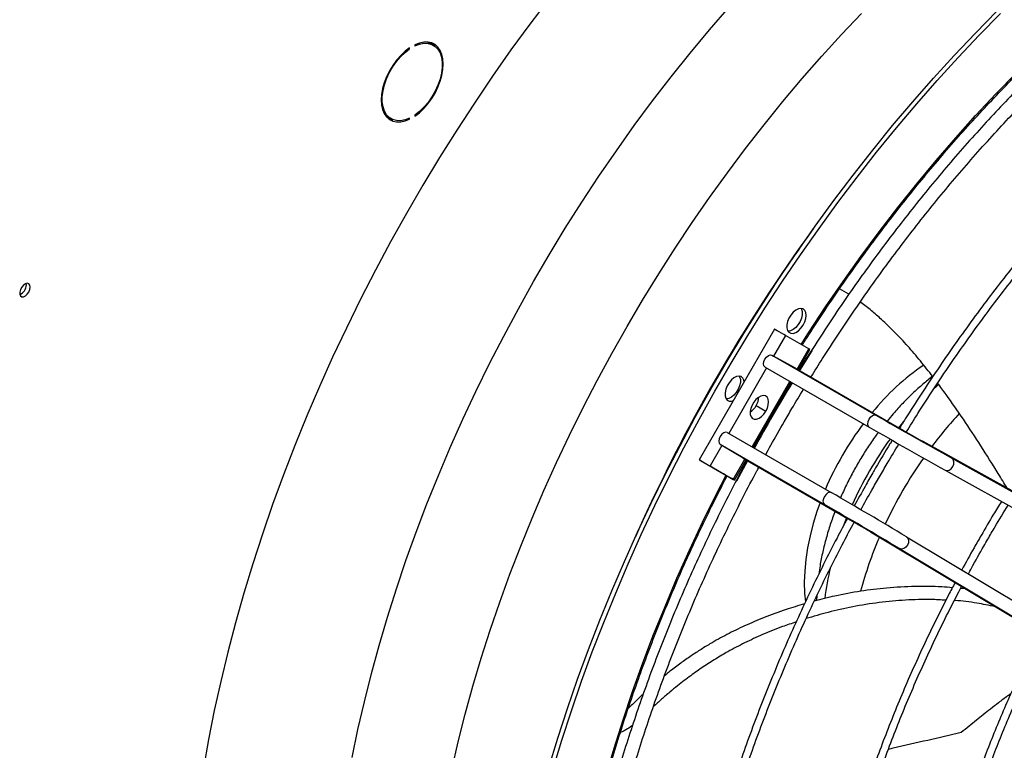
# Model space of a CAD drawing. Units: millimetres. Extents: x 5 to 415, y 3 to 291.
# Drawn here: x 180 to 189, y 29 to 36 of the extents above; entities that cross this region are included whole.
import ezdxf

# ---------------------------------------------------------------- set-up
doc = ezdxf.new("R2010")
doc.units = ezdxf.units.MM

msp = doc.modelspace()

# ---------------------------------------------------------------- linework, layer by layer
at = {"color": 7, "linetype": 'Continuous', "lineweight": 25}
for p, q in [((183.5072, 35.3869), (183.5072, 35.3767)), ((183.6773, 35.3834), (183.642, 35.4038)), ((183.452, 35.3541), (183.46, 35.3494)), ((183.46, 35.3494), (183.46, 35.3597)), ((183.5072, 34.7461), (183.5072, 34.7359)), ((183.2545, 34.7326), (183.2898, 34.7121)), ((183.4501, 34.7144), (183.46, 34.7087)), ((183.46, 34.7087), (183.46, 34.7189)), ((179.9652, 33.1974), (179.9637, 33.2102)), ((187.4651, 33.1116), (187.3807, 33.162)), ((186.788, 32.7923), (186.1005, 31.6016)), ((186.8863, 32.7356), (186.7778, 32.5475)), ((187.0988, 32.6129), (186.8863, 32.7356)), ((187.0026, 32.4232), (187.1088, 32.6071)), ((187.1266, 32.5969), (187.1285, 32.5957)), ((186.7619, 32.5563), (187.7115, 32.0081)), ((186.7619, 32.5563), (186.7778, 32.5475)), ((186.977, 32.438), (186.7778, 32.5475)), ((186.7002, 32.4476), (187.6498, 31.8994)), ((186.977, 32.438), (187.9265, 31.8898)), ((186.5925, 31.713), (186.9376, 32.3106)), ((186.6198, 32.0956), (186.7082, 32.0445)), ((186.3552, 31.85), (187.3048, 31.3018)), ((186.3074, 31.7328), (186.1988, 31.5448)), ((186.2919, 31.7422), (186.3074, 31.7328)), ((186.2919, 31.7422), (187.2415, 31.194)), ((186.5019, 31.6151), (186.3074, 31.7328)), ((188.1385, 31.7696), (190.5207, 30.4477)), ((186.5019, 31.6151), (187.4515, 31.0669)), ((188.4039, 31.6155), (190.7861, 30.2936)), ((186.1105, 31.5958), (186.323, 31.4731)), ((186.1988, 31.5448), (186.4113, 31.4221)), ((186.4213, 31.4163), (186.5275, 31.6003)), ((188.3422, 31.5068), (190.7244, 30.185)), ((187.6615, 30.9434), (189.9972, 29.541)), ((187.991, 30.8985), (190.3266, 29.496)), ((187.9277, 30.7906), (190.2634, 29.3882)), ((187.1716, 30.359), (187.1704, 30.3165)), ((188.5293, 30.4224), (188.4836, 30.4264))]:
    msp.add_line(p, q, dxfattribs=at)
at = {"color": 8, "linetype": 'Continuous', "lineweight": 25}
for p, q in [((186.9926, 32.4289), (187.0988, 32.6129)), ((186.7151, 32.439), (186.3701, 31.8414)), ((186.5826, 31.7187), (186.9276, 32.3163)), ((186.4113, 31.4221), (186.5176, 31.6061)), ((187.4433, 31.0716), (187.4127, 30.9937))]:
    msp.add_line(p, q, dxfattribs=at)
at = {"color": 7, "linetype": 'Continuous', "lineweight": 25, "flags": 128}
for points in [[(184.7321, 35.8093), (184.5563, 35.5768), (184.384, 35.3403), (184.2152, 35.1), (184.0503, 34.8561), (183.8892, 34.6089), (183.7322, 34.3585), (183.5794, 34.1052), (183.4308, 33.8493), (183.2868, 33.5909), (183.1473, 33.3302), (183.0126, 33.0676), (182.8826, 32.8032), (182.7576, 32.5373), (182.6377, 32.27), (182.5229, 32.0017), (182.4134, 31.7326), (182.3092, 31.4629), (182.2105, 31.1929), (182.1173, 30.9228), (182.0297, 30.6528), (181.9478, 30.3831), (181.8717, 30.1141), (181.8015, 29.846), (181.7371, 29.5789), (181.6787, 29.3132), (181.6263, 29.049), (181.58, 28.7866)], [(184.7303, 28.7938), (184.8118, 29.0624), (184.8991, 29.3314), (184.9919, 29.6005), (185.0902, 29.8695), (185.194, 30.1381), (185.3031, 30.4062), (185.4175, 30.6735), (185.537, 30.9397), (185.6615, 31.2046), (185.7909, 31.468), (185.9252, 31.7297), (186.0641, 31.9893), (186.2076, 32.2468), (186.3556, 32.5017), (186.5078, 32.7541), (186.6643, 33.0035), (186.8247, 33.2497), (186.9891, 33.4927), (187.1571, 33.7321), (187.3288, 33.9677), (187.504, 34.1993), (187.6824, 34.4268), (187.8639, 34.6499), (188.0484, 34.8684), (188.2358, 35.0821), (188.4257, 35.2909), (188.6182, 35.4945), (188.8129, 35.6928)], [(184.7656, 28.7734), (184.8472, 29.042), (184.9344, 29.3109), (185.0272, 29.5801), (185.1256, 29.8491), (185.2294, 30.1177), (185.3385, 30.3858), (185.4528, 30.6531), (185.5723, 30.9193), (185.6968, 31.1842), (185.8263, 31.4476), (185.9605, 31.7093), (186.0995, 31.9689), (186.243, 32.2264), (186.3909, 32.4813), (186.5432, 32.7336), (186.6996, 32.983), (186.8601, 33.2293), (187.0244, 33.4723), (187.1925, 33.7117), (187.3642, 33.9473), (187.5393, 34.1789), (187.7177, 34.4064), (187.8993, 34.6295), (188.0838, 34.848), (188.2711, 35.0617), (188.4611, 35.2705), (188.6535, 35.4741), (188.8483, 35.6724)], [(183.5072, 34.7359), (183.5487, 34.7675), (183.5887, 34.8053), (183.6265, 34.8484), (183.6611, 34.8959), (183.6917, 34.9468), (183.7178, 35), (183.7387, 35.0541), (183.754, 35.1082), (183.7633, 35.1609), (183.7664, 35.2111), (183.7633, 35.2577), (183.754, 35.2996), (183.7387, 35.336), (183.7178, 35.3661), (183.6917, 35.3891), (183.6611, 35.4045), (183.6265, 35.4121), (183.5887, 35.4117), (183.5487, 35.4032), (183.5072, 35.3869)], [(183.5072, 35.3767), (183.5494, 35.3929), (183.59, 35.4008), (183.628, 35.4001), (183.6625, 35.3908), (183.6926, 35.3731), (183.7176, 35.3475), (183.737, 35.3146), (183.7501, 35.2752), (183.7568, 35.2302), (183.7568, 35.1808), (183.7501, 35.1281), (183.737, 35.0735), (183.7176, 35.0183), (183.6926, 34.9638), (183.6625, 34.9113), (183.628, 34.8622), (183.59, 34.8176), (183.5494, 34.7786), (183.5072, 34.7461)], [(183.6242, 35.4123), (183.6271, 35.4112), (183.642, 35.4038)], [(183.6936, 35.3723), (183.6825, 35.3865), (183.6651, 35.403)], [(183.46, 35.3597), (183.4185, 35.3281), (183.3784, 35.2903), (183.3407, 35.2472), (183.3061, 35.1996), (183.2754, 35.1487), (183.2493, 35.0956), (183.2284, 35.0414), (183.2132, 34.9874), (183.2039, 34.9347), (183.2007, 34.8845), (183.2039, 34.8379), (183.2132, 34.7959), (183.2284, 34.7595), (183.2493, 34.7295), (183.2754, 34.7065), (183.3061, 34.691), (183.3407, 34.6834), (183.3784, 34.6839), (183.4185, 34.6924), (183.46, 34.7087)], [(183.46, 34.7189), (183.4178, 34.7026), (183.3772, 34.6947), (183.3392, 34.6955), (183.3047, 34.7048), (183.2746, 34.7225), (183.2495, 34.7481), (183.2302, 34.781), (183.217, 34.8204), (183.2104, 34.8654), (183.2104, 34.9148), (183.217, 34.9674), (183.2302, 35.022), (183.2495, 35.0773), (183.2746, 35.1318), (183.3047, 35.1842), (183.3392, 35.2334), (183.3772, 35.278), (183.4178, 35.317), (183.46, 35.3494)], [(183.2545, 34.7326), (183.2392, 34.7429), (183.2382, 34.7437)], [(180.0005, 33.177), (179.9973, 33.1954), (179.9879, 33.2075), (179.9736, 33.2117), (179.9564, 33.2074), (179.9386, 33.1953), (179.9226, 33.1768), (179.9106, 33.1546), (179.9041, 33.1317), (179.9041, 33.111), (179.9106, 33.0955), (179.9226, 33.0872), (179.9386, 33.0873), (179.9564, 33.0956), (179.9736, 33.1112), (179.9879, 33.1319), (179.9973, 33.1548), (180.0005, 33.177)], [(187.0752, 32.919), (187.0719, 32.9447), (187.0624, 32.9646), (187.0472, 32.9774), (187.0275, 32.9821), (187.0048, 32.9783), (186.9808, 32.9664), (186.9572, 32.9471), (186.9359, 32.922), (186.9183, 32.8928), (186.9058, 32.8619), (186.8993, 32.8314), (186.8993, 32.8036), (186.9058, 32.7805), (186.9183, 32.764), (186.9359, 32.7552), (186.9572, 32.7547), (186.9808, 32.7627), (187.0048, 32.7785), (187.0275, 32.8009), (187.0472, 32.8282), (187.0624, 32.8586), (187.0719, 32.8896), (187.0752, 32.919)], [(187.0291, 32.982), (187.0326, 32.9759), (187.039, 32.9529), (187.039, 32.9251), (187.0326, 32.8946), (187.02, 32.8636), (187.0025, 32.8345), (186.9811, 32.8093), (186.9575, 32.7901), (186.9335, 32.7781), (186.9108, 32.7743), (186.9092, 32.7744)], [(186.8863, 32.7356), (186.871, 32.7444), (186.8513, 32.7558), (186.8302, 32.768), (186.8109, 32.7791), (186.7964, 32.7875), (186.7888, 32.7919), (186.788, 32.7923)], [(187.1285, 32.5957), (187.037, 32.4504), (187.0155, 32.4157)], [(187.1088, 32.6071), (187.1074, 32.6079), (187.0988, 32.6129)], [(187.1266, 32.5969), (187.1268, 32.5967), (187.127, 32.5966), (187.1272, 32.5965), (187.1275, 32.5963), (187.1277, 32.5962), (187.128, 32.596), (187.1282, 32.5959), (187.1285, 32.5957)], [(186.7002, 32.4476), (186.6904, 32.4584), (186.6869, 32.4758), (186.69, 32.4972), (186.6995, 32.5193), (186.7137, 32.5388), (186.7305, 32.5526), (186.7475, 32.5588), (186.7619, 32.5563)], [(186.5108, 32.3122), (186.5081, 32.3268), (186.4985, 32.3467), (186.4833, 32.3595), (186.4636, 32.3642), (186.4409, 32.3604), (186.4169, 32.3484), (186.3934, 32.3292), (186.372, 32.3041), (186.3544, 32.2749), (186.3419, 32.244), (186.3354, 32.2134), (186.3354, 32.1856), (186.3419, 32.1626), (186.3544, 32.1461), (186.372, 32.1373), (186.3934, 32.1368), (186.4131, 32.143)], [(186.4652, 32.3641), (186.4687, 32.358), (186.4752, 32.3349), (186.4752, 32.3072), (186.4687, 32.2766), (186.4562, 32.2457), (186.4386, 32.2165), (186.4172, 32.1914), (186.3936, 32.1722), (186.3696, 32.1602), (186.3469, 32.1564), (186.3453, 32.1565)], [(186.7082, 32.0445), (186.722, 32.0736), (186.7304, 32.103), (186.7328, 32.1306), (186.7289, 32.1544), (186.7191, 32.1725), (186.704, 32.1838), (186.6849, 32.1872), (186.6631, 32.1826), (186.6403, 32.1703), (186.618, 32.1513), (186.5981, 32.1268), (186.5819, 32.0988), (186.5707, 32.0693), (186.5653, 32.0405), (186.5661, 32.0146), (186.573, 31.9934), (186.5856, 31.9786), (186.6028, 31.9712), (186.6234, 31.9717), (186.646, 31.9803), (186.6687, 31.9961), (186.69, 32.0181), (186.7082, 32.0445)], [(187.6498, 31.8994), (187.64, 31.9102), (187.6365, 31.9276), (187.6396, 31.949), (187.649, 31.9711), (187.6632, 31.9906), (187.6801, 32.0045), (187.6971, 32.0106), (187.7115, 32.0081)], [(186.3552, 31.85), (186.341, 31.8531), (186.3241, 31.8474), (186.3071, 31.834), (186.2927, 31.8148), (186.2829, 31.7927), (186.2794, 31.7712), (186.2825, 31.7535), (186.2919, 31.7422)], [(188.3422, 31.5068), (188.3595, 31.5023), (188.3788, 31.5067), (188.3973, 31.5194), (188.4121, 31.5385), (188.421, 31.561), (188.4225, 31.5836), (188.4165, 31.6027), (188.4039, 31.6155)], [(186.1105, 31.5958), (186.1019, 31.6008), (186.1013, 31.6011), (186.1089, 31.5967), (186.1234, 31.5884), (186.1427, 31.5772), (186.1638, 31.565), (186.1835, 31.5536), (186.1988, 31.5448)], [(186.5404, 31.5928), (186.5212, 31.5569), (186.441, 31.405)], [(186.4113, 31.4221), (186.4199, 31.4171), (186.4205, 31.4168), (186.4129, 31.4212), (186.3984, 31.4296), (186.3791, 31.4407), (186.358, 31.4529), (186.3383, 31.4643), (186.323, 31.4731)], [(186.441, 31.405), (186.4407, 31.4051), (186.4405, 31.4053), (186.4402, 31.4054), (186.44, 31.4055), (186.4397, 31.4057), (186.4395, 31.4058), (186.4393, 31.4059), (186.4391, 31.4061)], [(187.3048, 31.3018), (187.2905, 31.3049), (187.2737, 31.2993), (187.2567, 31.2858), (187.2423, 31.2666), (187.2325, 31.2446), (187.2289, 31.223), (187.2321, 31.2053), (187.2415, 31.194)], [(187.2023, 31.2107), (187.174, 31.1304), (187.1396, 31.0189), (187.1111, 30.9081), (187.0886, 30.7987), (187.0723, 30.6911), (187.0622, 30.5861), (187.0584, 30.4841), (187.0609, 30.3857), (187.0681, 30.3044)], [(187.991, 30.8985), (188.0035, 30.8858), (188.0094, 30.8668), (188.0076, 30.8444), (187.9985, 30.8221), (187.9834, 30.8032), (187.9647, 30.7905), (187.9451, 30.7861), (187.9277, 30.7906)]]:
    msp.add_lwpolyline(points, dxfattribs=at)
at = {"color": 8, "linetype": 'Continuous', "lineweight": 25, "flags": 128}
for points in [[(182.9365, 28.8857), (182.9889, 29.1392), (183.0472, 29.3942), (183.1115, 29.6505), (183.1817, 29.9077), (183.2576, 30.1656), (183.3393, 30.424), (183.4266, 30.6827), (183.5195, 30.9413), (183.6179, 31.1996), (183.7217, 31.4574), (183.8307, 31.7145), (183.9449, 31.9705), (184.0642, 32.2253), (184.1884, 32.4785), (184.3174, 32.73), (184.4512, 32.9794), (184.5895, 33.2267), (184.7323, 33.4714), (184.8794, 33.7134), (185.0306, 33.9525), (185.1858, 34.1884), (185.345, 34.4208), (185.5078, 34.6496), (185.6741, 34.8746), (185.8439, 35.0955), (186.0169, 35.312), (186.1929, 35.5241), (186.3719, 35.7315)], [(183.8441, 28.774), (183.9024, 29.0265), (183.9666, 29.2801), (184.0367, 29.5347), (184.1126, 29.79), (184.1942, 30.0458), (184.2814, 30.3017), (184.3741, 30.5576), (184.4724, 30.8132), (184.576, 31.0682), (184.6848, 31.3224), (184.7988, 31.5755), (184.9178, 31.8273), (185.0418, 32.0775), (185.1706, 32.3259), (185.304, 32.5723), (185.442, 32.8163), (185.5843, 33.0579), (185.731, 33.2966), (185.8817, 33.5323), (186.0364, 33.7648), (186.195, 33.9937), (186.3572, 34.219), (186.5229, 34.4404), (186.6919, 34.6576), (186.8641, 34.8704), (187.0394, 35.0787), (187.2174, 35.2822), (187.3981, 35.4807), (187.5812, 35.6741)], [(187.0295, 32.6529), (187.0976, 32.7595), (187.2529, 32.9954), (187.4121, 33.228), (187.5749, 33.4569), (187.7414, 33.6819), (187.9112, 33.9028), (188.0842, 34.1195), (188.2603, 34.3316), (188.4393, 34.5391), (188.621, 34.7416), (188.8053, 34.939), (188.9919, 35.1311), (189.1807, 35.3178), (189.3715, 35.4988), (189.5641, 35.6739)], [(188.283, 32.2894), (188.2657, 32.2736), (188.2364, 32.2463)], [(187.9625, 31.9497), (187.9202, 31.8965), (187.9185, 31.8944)], [(184.8044, 25.744), (184.8076, 25.9772), (184.8169, 26.2138), (184.8325, 26.4535), (184.8543, 26.6962), (184.8822, 26.9415), (184.9163, 27.1892), (184.9566, 27.4392), (185.0029, 27.6911), (185.0553, 27.9447), (185.1137, 28.1998), (185.178, 28.4561), (185.2481, 28.7134), (185.3241, 28.9714), (185.4058, 29.2299), (185.4932, 29.4886), (185.5861, 29.7473), (185.6845, 30.0058), (185.7883, 30.2637), (185.8973, 30.5208), (186.0116, 30.7769), (186.1309, 31.0317), (186.2552, 31.285), (186.3446, 31.4606)]]:
    msp.add_lwpolyline(points, dxfattribs=at)
at = {"color": 7, "linetype": 'Continuous', "lineweight": 25}
for centre, radius, start, end in [((183.3194, 34.8501), 0.1469, 248.98346, 265.3896), ((199.5765, 24.6558), 15.38, 144.80302, 155.20235), ((179.8659, 33.1994), 0.0993, 293.0293, 358.83116), ((189.4367, 30.5942), 2.2729, 124.5649, 140.71021), ((200.4593, 24.1053), 15.805, 148.74903, 151.25068), ((186.4711, 32.1852), 0.1737, 328.94276, 355.9928), ((186.4679, 32.1796), 0.1737, 304.01184, 331.05747), ((214.0899, 77.7269), 52.7829, 240.0164, 240.88044), ((191.2124, 29.4875), 3.7343, 137.20817, 143.21719), ((189.8928, 30.2053), 2.8724, 143.08839, 156.88544), ((214.0281, 77.6183), 52.7829, 240.0164, 240.88044), ((196.1028, 46.064), 16.3634, 240.02182, 240.87502), ((191.4726, 29.2932), 4.0591, 145.07053, 154.91326), ((161.2611, -13.7867), 52.0696, 59.11291, 59.98879), ((161.1979, -13.8945), 52.0696, 59.11291, 59.98879), ((179.3763, 17.0897), 16.1422, 59.11841, 59.98329), ((191.1262, 29.4402), 3.6828, 156.73799, 164.87231)]:
    msp.add_arc(centre, radius, start, end, dxfattribs=at)
at = {"color": 8, "linetype": 'Continuous', "lineweight": 25}
for centre, radius, start, end in [((199.5543, 24.6686), 15.3566, 143.93571, 156.06967), ((190.7051, 29.7363), 3.5246, 144.36327, 155.61662), ((189.8401, 30.0091), 2.6152, 166.4239, 172.84944)]:
    msp.add_arc(centre, radius, start, end, dxfattribs=at)
at = {"color": 7, "linetype": 'Continuous', "lineweight": 25}
for points, knots in [([(187.0399, 32.6469), (187.0599, 32.6786), (187.1272, 32.7856), (187.2458, 32.965), (187.3953, 33.1849), (187.5484, 33.4014), (187.7047, 33.6145), (187.864, 33.824), (188.0262, 34.0297), (188.1912, 34.2314), (188.3588, 34.429), (188.5289, 34.6223), (188.7014, 34.8111), (188.876, 34.9952), (189.0527, 35.1745), (189.2312, 35.3488), (189.4114, 35.518), (189.5932, 35.682), (189.7764, 35.8405), (189.9608, 35.9935), (190.1463, 36.1408), (190.3327, 36.2823), (190.5198, 36.4178), (190.7076, 36.5473), (190.8957, 36.6707), (191.084, 36.7877), (191.2725, 36.8985), (191.4608, 37.0027), (191.649, 37.1004), (191.8366, 37.1915), (192.0237, 37.2759), (192.2101, 37.3535), (192.3955, 37.4242), (192.5799, 37.4881), (192.7631, 37.545), (192.9448, 37.5949), (193.125, 37.6378), (193.3035, 37.6736), (193.4802, 37.7024), (193.6549, 37.724), (193.8274, 37.7384), (193.9976, 37.7458), (194.1653, 37.7455), (194.2902, 37.7415), (194.3583, 37.7353), (194.3724, 37.734)], [0, 0, 0, 0, 0.0101, 0.0341, 0.0581, 0.0821, 0.106099, 0.130097, 0.154095, 0.178092, 0.202088, 0.226084, 0.250078, 0.274072, 0.298064, 0.322056, 0.346046, 0.370034, 0.394022, 0.418008, 0.441992, 0.465976, 0.489957, 0.513938, 0.537917, 0.561895, 0.585872, 0.609848, 0.633824, 0.657799, 0.681774, 0.705749, 0.729725, 0.753703, 0.777682, 0.801664, 0.82565, 0.849641, 0.873637, 0.897641, 0.921652, 0.945673, 0.969705, 0.993749, 1, 1, 1, 1]), ([(195.7488, 37.3675), (195.745, 37.3695), (195.6949, 37.3956), (195.5952, 37.4394), (195.4494, 37.4981), (195.2997, 37.5491), (195.1467, 37.5931), (194.9903, 37.63), (194.8309, 37.6598), (194.6684, 37.6824), (194.503, 37.6978), (194.3349, 37.7059), (194.1642, 37.7068), (193.991, 37.7005), (193.8156, 37.687), (193.638, 37.6662), (193.4585, 37.6382), (193.2771, 37.603), (193.0941, 37.5606), (192.9096, 37.5111), (192.7237, 37.4546), (192.5367, 37.391), (192.3487, 37.3205), (192.1599, 37.243), (191.9703, 37.1587), (191.7803, 37.0677), (191.5899, 36.97), (191.3994, 36.8657), (191.2088, 36.7549), (191.0184, 36.6377), (190.8283, 36.5142), (190.6387, 36.3845), (190.4497, 36.2488), (190.2615, 36.1071), (190.0743, 35.9596), (189.8882, 35.8063), (189.7034, 35.6476), (189.52, 35.4833), (189.3383, 35.3138), (189.1582, 35.1392), (188.9801, 34.9596), (188.8041, 34.7751), (188.6303, 34.586), (188.4588, 34.3924), (188.2898, 34.1944), (188.1235, 33.9923), (187.96, 33.7862), (187.7994, 33.5762), (187.6418, 33.3626), (187.4876, 33.1456), (187.3365, 32.9254), (187.1892, 32.7018), (187.0807, 32.5327), (187.0225, 32.4373), (187.0109, 32.4184)], [0, 0, 0, 0, 0.001656, 0.021409, 0.041166, 0.060927, 0.080694, 0.10047, 0.120256, 0.140051, 0.159858, 0.179677, 0.199506, 0.219346, 0.239195, 0.259054, 0.278921, 0.298795, 0.318675, 0.338561, 0.358451, 0.378345, 0.398242, 0.41814, 0.438041, 0.457942, 0.477844, 0.497746, 0.517648, 0.53755, 0.557451, 0.577351, 0.597251, 0.617149, 0.637047, 0.656943, 0.676839, 0.696733, 0.716627, 0.736519, 0.756411, 0.776302, 0.796192, 0.816081, 0.835969, 0.855857, 0.875744, 0.895631, 0.915517, 0.935402, 0.955288, 0.975173, 0.995057, 1, 1, 1, 1]), ([(187.1192, 32.3558), (187.1541, 32.412), (187.2358, 32.5438), (187.3686, 32.7478), (187.5168, 32.9682), (187.6684, 33.1853), (187.8233, 33.3991), (187.9814, 33.6093), (188.1423, 33.8158), (188.3061, 34.0184), (188.4726, 34.2169), (188.6416, 34.4112), (188.813, 34.601), (188.9866, 34.7862), (189.1623, 34.9666), (189.3399, 35.1421), (189.5192, 35.3125), (189.7002, 35.4777), (189.8826, 35.6375), (190.0663, 35.7919), (190.2511, 35.9405), (190.4368, 36.0834), (190.6234, 36.2204), (190.8106, 36.3514), (190.9982, 36.4763), (191.1861, 36.5949), (191.3742, 36.7072), (191.5622, 36.8131), (191.75, 36.9124), (191.9374, 37.0051), (192.1243, 37.0912), (192.3105, 37.1705), (192.4958, 37.2429), (192.6801, 37.3085), (192.8632, 37.3672), (193.0449, 37.4188), (193.2252, 37.4635), (193.4038, 37.501), (193.5805, 37.5315), (193.7554, 37.5549), (193.9281, 37.5711), (194.0985, 37.5802), (194.2666, 37.5821), (194.4321, 37.5769), (194.595, 37.5645), (194.7551, 37.545), (194.9121, 37.5183), (195.0662, 37.4847), (195.2168, 37.4433), (195.3271, 37.4089), (195.386, 37.3862), (195.397, 37.3819)], [0, 0, 0, 0, 0.015512, 0.036353, 0.057194, 0.078034, 0.098874, 0.119714, 0.140553, 0.161391, 0.182229, 0.203066, 0.223902, 0.244737, 0.265572, 0.286405, 0.307237, 0.328069, 0.348899, 0.369727, 0.390555, 0.411382, 0.432207, 0.453031, 0.473854, 0.494675, 0.515496, 0.536316, 0.557136, 0.577955, 0.598774, 0.619593, 0.640412, 0.661233, 0.682055, 0.70288, 0.723707, 0.744538, 0.765374, 0.786216, 0.807065, 0.827922, 0.848788, 0.869664, 0.890552, 0.911451, 0.932364, 0.953289, 0.974227, 0.995177, 1, 1, 1, 1]), ([(196.6191, 36.8651), (196.586, 36.8808), (196.506, 36.9187), (196.3746, 36.9708), (196.2258, 37.0226), (196.0734, 37.067), (195.9178, 37.1045), (195.759, 37.1347), (195.5971, 37.1578), (195.4324, 37.1736), (195.2649, 37.1823), (195.0949, 37.1837), (194.9223, 37.178), (194.7475, 37.1649), (194.5705, 37.1447), (194.3916, 37.1173), (194.2107, 37.0827), (194.0283, 37.0409), (193.8443, 36.9921), (193.6589, 36.9362), (193.4723, 36.8732), (193.2847, 36.8034), (193.0963, 36.7266), (192.9071, 36.643), (192.7174, 36.5526), (192.5273, 36.4555), (192.337, 36.3519), (192.1467, 36.2418), (191.9564, 36.1252), (191.7665, 36.0024), (191.577, 35.8734), (191.3881, 35.7383), (191.1999, 35.5972), (191.0127, 35.4503), (190.8266, 35.2977), (190.6418, 35.1395), (190.4583, 34.9758), (190.2764, 34.8069), (190.0963, 34.6328), (189.918, 34.4537), (189.7418, 34.2697), (189.5677, 34.0811), (189.396, 33.8879), (189.2267, 33.6904), (189.0601, 33.4887), (188.8962, 33.283), (188.7353, 33.0734), (188.5774, 32.8602), (188.4227, 32.6435), (188.2712, 32.4235), (188.1235, 32.2003), (188.0083, 32.0214), (187.9438, 31.916), (187.926, 31.887)], [0, 0, 0, 0, 0.013987, 0.033889, 0.053795, 0.073704, 0.093618, 0.113537, 0.133462, 0.153394, 0.173331, 0.193275, 0.213226, 0.233181, 0.253142, 0.273108, 0.293077, 0.313051, 0.333027, 0.353006, 0.372986, 0.392969, 0.412952, 0.432937, 0.452922, 0.472907, 0.492893, 0.512879, 0.532864, 0.552849, 0.572833, 0.592817, 0.612801, 0.632784, 0.652766, 0.672748, 0.69273, 0.71271, 0.732691, 0.75267, 0.772649, 0.792628, 0.812606, 0.832584, 0.852562, 0.872539, 0.892515, 0.912492, 0.932468, 0.952444, 0.97242, 0.992396, 1, 1, 1, 1]), ([(187.9881, 31.8545), (188.0233, 31.9113), (188.1054, 32.0438), (188.2389, 32.2489), (188.3875, 32.47), (188.5397, 32.6879), (188.6951, 32.9024), (188.8535, 33.1134), (189.015, 33.3206), (189.1793, 33.524), (189.3463, 33.7232), (189.5158, 33.9182), (189.6877, 34.1088), (189.8619, 34.2948), (190.0381, 34.476), (190.2163, 34.6522), (190.3963, 34.8235), (190.5779, 34.9895), (190.7609, 35.1501), (190.9453, 35.3052), (191.1308, 35.4547), (191.3173, 35.5985), (191.5046, 35.7363), (191.6925, 35.8681), (191.881, 35.9938), (192.0697, 36.1133), (192.2587, 36.2265), (192.4476, 36.3332), (192.6363, 36.4334), (192.8247, 36.5269), (193.0126, 36.6138), (193.1998, 36.694), (193.3862, 36.7673), (193.5716, 36.8337), (193.7559, 36.8931), (193.9388, 36.9456), (194.1203, 36.991), (194.3001, 37.0293), (194.4782, 37.0606), (194.6543, 37.0847), (194.8284, 37.1016), (195.0002, 37.1114), (195.1697, 37.114), (195.3366, 37.1094), (195.5009, 37.0977), (195.6622, 37.0785), (195.7998, 37.0567), (195.8823, 37.0384), (195.9132, 37.0316)], [0, 0, 0, 0, 0.016528, 0.038581, 0.060634, 0.082687, 0.10474, 0.126793, 0.148845, 0.170897, 0.192948, 0.214999, 0.237049, 0.259099, 0.281149, 0.303198, 0.325246, 0.347293, 0.36934, 0.391387, 0.413432, 0.435477, 0.457521, 0.479564, 0.501607, 0.523649, 0.545691, 0.567732, 0.589772, 0.611813, 0.633853, 0.655894, 0.677934, 0.699976, 0.722018, 0.744062, 0.766107, 0.788154, 0.810205, 0.832259, 0.854316, 0.876379, 0.898446, 0.92052, 0.9426, 0.964687, 0.986782, 1, 1, 1, 1]), ([(188.23, 32.36), (188.1925, 32.4082), (188.1181, 32.5038), (188.0031, 32.6384), (187.8854, 32.7649), (187.7746, 32.8723), (187.67, 32.9622), (187.605, 33.0153), (187.5699, 33.0395), (187.5683, 33.0406)], [0, 0, 0, 0, 0.184959, 0.366547, 0.545395, 0.725583, 0.857519, 0.993414, 1, 1, 1, 1]), ([(187.0109, 32.4184), (187.0271, 32.4448), (187.0644, 32.5052), (187.1042, 32.5638), (187.1266, 32.5969)], [0, 0, 0, 0, 0.43675, 1, 1, 1, 1]), ([(188.2276, 32.363), (188.1984, 32.3397), (188.1366, 32.2901), (188.046, 32.2074), (187.9555, 32.1167), (187.8781, 32.0324), (187.8326, 31.9766), (187.8145, 31.9544)], [0, 0, 0, 0, 0.196144, 0.416297, 0.636032, 0.855117, 1, 1, 1, 1]), ([(186.5978, 31.7099), (186.5983, 31.7109), (186.6166, 31.7443), (186.654, 31.8106), (186.7102, 31.9097), (186.7717, 32.0168), (186.8374, 32.1297), (186.8956, 32.229), (186.931, 32.2875), (186.943, 32.3074)], [0, 0, 0, 0, 0.0045821, 0.1657715, 0.3308699, 0.4999355, 0.7023301, 0.8990367, 1, 1, 1, 1]), ([(186.8751, 31.9482), (186.8985, 31.9887), (186.9562, 32.0882), (187.0159, 32.1866), (187.0512, 32.2449)], [0, 0, 0, 0, 0.406531, 1, 1, 1, 1]), ([(188.9086, 31.3423), (188.8817, 31.3864), (188.8029, 31.5153), (188.6702, 31.7263), (188.5117, 31.9678), (188.38, 32.159), (188.3001, 32.2659), (188.2743, 32.3004)], [0, 0, 0, 0, 0.133993, 0.391474, 0.644095, 0.885412, 1, 1, 1, 1]), ([(186.7063, 31.6473), (186.7219, 31.6761), (186.7767, 31.7771), (186.8341, 31.8768), (186.8751, 31.9482)], [0, 0, 0, 0, 0.284621, 1, 1, 1, 1]), ([(187.7339, 31.851), (187.7254, 31.8399), (187.6908, 31.7945), (187.6343, 31.7109), (187.5649, 31.6008), (187.5007, 31.4874), (187.441, 31.3718), (187.4057, 31.2929), (187.3881, 31.2535)], [0, 0, 0, 0, 0.061069, 0.249029, 0.436755, 0.624467, 0.812394, 1, 1, 1, 1]), ([(187.8596, 31.7791), (187.8527, 31.7678), (187.8013, 31.6845), (187.743, 31.5849), (187.6919, 31.4966), (187.6832, 31.4817)], [0, 0, 0, 0, 0.114492, 0.850442, 1, 1, 1, 1]), ([(187.7438, 31.4467), (187.7674, 31.4873), (187.8253, 31.5871), (187.8851, 31.6858), (187.9206, 31.7443)], [0, 0, 0, 0, 0.406661, 1, 1, 1, 1]), ([(186.5358, 31.5955), (186.5038, 31.5358), (186.4296, 31.3973), (186.318, 31.1779), (186.2004, 30.9377), (186.0874, 30.6961), (185.979, 30.4534), (185.8751, 30.2098), (185.776, 29.9654), (185.6817, 29.7204), (185.5923, 29.4752), (185.5079, 29.2299), (185.4285, 28.9846), (185.3543, 28.7397), (185.2852, 28.4953), (185.2213, 28.2516), (185.1628, 28.0089), (185.1096, 27.7674), (185.0618, 27.5272), (185.0195, 27.2885), (184.9826, 27.0517), (184.9513, 26.8168), (184.9255, 26.5841), (184.9052, 26.3538), (184.8906, 26.1261), (184.8815, 25.9011), (184.878, 25.6791), (184.8802, 25.4602), (184.888, 25.2447), (184.9014, 25.0328), (184.9204, 24.8245), (184.9451, 24.6202), (184.9752, 24.42), (185.011, 24.224), (185.0523, 24.0324), (185.099, 23.8454), (185.1512, 23.6632), (185.2088, 23.4859), (185.2718, 23.3137), (185.3401, 23.1467), (185.4136, 22.9852), (185.4923, 22.8291), (185.5761, 22.6788), (185.6649, 22.5342), (185.7587, 22.3956), (185.8573, 22.263), (185.9607, 22.1366), (186.0688, 22.0165), (186.1814, 21.9028), (186.2985, 21.7955), (186.42, 21.6951), (186.5293, 21.6123), (186.5997, 21.5658), (186.6266, 21.548)], [0, 0, 0, 0, 0.015032, 0.034893, 0.054754, 0.074614, 0.094476, 0.114338, 0.1342, 0.154063, 0.173926, 0.19379, 0.213655, 0.23352, 0.253387, 0.273254, 0.293123, 0.312992, 0.332862, 0.352734, 0.372607, 0.39248, 0.412355, 0.432231, 0.452109, 0.471987, 0.491866, 0.511746, 0.531626, 0.551507, 0.571388, 0.591269, 0.611149, 0.631027, 0.650904, 0.670779, 0.690651, 0.710518, 0.730381, 0.750238, 0.770088, 0.789931, 0.809765, 0.829589, 0.849403, 0.869205, 0.888997, 0.908777, 0.928546, 0.948305, 0.968054, 0.987795, 1, 1, 1, 1]), ([(186.4744, 21.8137), (186.4669, 21.8196), (186.4187, 21.8568), (186.3341, 21.9318), (186.221, 22.039), (186.1128, 22.1532), (186.0091, 22.2735), (185.9101, 22.4), (185.8158, 22.5326), (185.7264, 22.6712), (185.642, 22.8155), (185.5625, 22.9656), (185.4881, 23.1213), (185.4188, 23.2824), (185.3546, 23.4488), (185.2957, 23.6203), (185.2421, 23.7969), (185.1938, 23.9783), (185.1509, 24.1645), (185.1133, 24.3552), (185.0813, 24.5503), (185.0546, 24.7496), (185.0335, 24.953), (185.0179, 25.1602), (185.0078, 25.3711), (185.0033, 25.5856), (185.0043, 25.8033), (185.0109, 26.0242), (185.023, 26.2481), (185.0407, 26.4746), (185.0639, 26.7037), (185.0925, 26.9352), (185.1267, 27.1688), (185.1664, 27.4043), (185.2114, 27.6416), (185.2619, 27.8804), (185.3177, 28.1205), (185.3788, 28.3617), (185.4451, 28.6037), (185.5166, 28.8465), (185.5933, 29.0897), (185.675, 29.3331), (185.7617, 29.5766), (185.8533, 29.8199), (185.9498, 30.0627), (186.051, 30.305), (186.1568, 30.5464), (186.2673, 30.7868), (186.3821, 31.026), (186.5017, 31.2636), (186.5891, 31.4326), (186.6379, 31.5218), (186.644, 31.533)], [0, 0, 0, 0, 0.003883, 0.024695, 0.045499, 0.066293, 0.087075, 0.107846, 0.128604, 0.149349, 0.170083, 0.190805, 0.211516, 0.232218, 0.252912, 0.273598, 0.294278, 0.314953, 0.335624, 0.356292, 0.376956, 0.397619, 0.418281, 0.438941, 0.459602, 0.480262, 0.500922, 0.521583, 0.542244, 0.562907, 0.58357, 0.604234, 0.624899, 0.645565, 0.666232, 0.6869, 0.70757, 0.72824, 0.748911, 0.769584, 0.790257, 0.810931, 0.831606, 0.852281, 0.872958, 0.893635, 0.914312, 0.93499, 0.955668, 0.976347, 0.997025, 1, 1, 1, 1]), ([(186.4391, 31.4061), (186.4533, 31.4355), (186.4841, 31.4993), (186.5175, 31.562), (186.5355, 31.5957)], [0, 0, 0, 0, 0.461234, 1, 1, 1, 1]), ([(185.2888, 23.2751), (185.2729, 23.3113), (185.2336, 23.4009), (185.1766, 23.5501), (185.1173, 23.7218), (185.0635, 23.8986), (185.0149, 24.0803), (184.9717, 24.2667), (184.9339, 24.4576), (184.9015, 24.6529), (184.8746, 24.8525), (184.8532, 25.0561), (184.8374, 25.2636), (184.827, 25.4748), (184.8232, 25.6442), (184.8226, 25.781), (184.8235, 25.9188), (184.8283, 26.1047), (184.8395, 26.3286), (184.8563, 26.5552), (184.8786, 26.7844), (184.9065, 27.0159), (184.9398, 27.2497), (184.9786, 27.4854), (185.0228, 27.7229), (185.0724, 27.9619), (185.1274, 28.2022), (185.1876, 28.4437), (185.2532, 28.6862), (185.3239, 28.9293), (185.3997, 29.1729), (185.4807, 29.4169), (185.5666, 29.6608), (185.6575, 29.9047), (185.7532, 30.1482), (185.8537, 30.3911), (185.9588, 30.6332), (186.0685, 30.8743), (186.183, 31.1142), (186.2785, 31.3077), (186.3374, 31.4205), (186.3551, 31.4545)], [0, 0, 0, 0, 0.018328, 0.045385, 0.072433, 0.099472, 0.126505, 0.153532, 0.180554, 0.207573, 0.23459, 0.261605, 0.288619, 0.315632, 0.342645, 0.35253, 0.366737, 0.39375, 0.420764, 0.44778, 0.474797, 0.501814, 0.528834, 0.555854, 0.582876, 0.6099, 0.636924, 0.663951, 0.690978, 0.718007, 0.745037, 0.772068, 0.7991, 0.826133, 0.853167, 0.880201, 0.907237, 0.934273, 0.961309, 0.988346, 1, 1, 1, 1]), ([(187.6832, 31.4817), (187.6597, 31.4408), (187.6023, 31.3409), (187.5468, 31.2399), (187.514, 31.1802)], [0, 0, 0, 0, 0.4090341, 1, 1, 1, 1]), ([(187.5745, 31.1449), (187.6073, 31.2046), (187.6628, 31.3057), (187.7203, 31.4058), (187.7438, 31.4467)], [0, 0, 0, 0, 0.59115, 1, 1, 1, 1]), ([(188.8563, 31.2216), (188.8321, 31.1824), (188.7688, 31.0799), (188.7083, 30.9757), (188.6709, 30.9114)], [0, 0, 0, 0, 0.382328, 1, 1, 1, 1]), ([(188.7315, 30.8764), (188.753, 30.9135), (188.8137, 31.018), (188.8766, 31.1212), (188.9172, 31.1878)], [0, 0, 0, 0, 0.354875, 1, 1, 1, 1]), ([(187.4522, 31.0665), (187.4202, 31.0068), (187.3459, 30.8682), (187.2343, 30.6487), (187.1167, 30.4085), (187.0036, 30.1669), (186.8951, 29.9241), (186.7912, 29.6804), (186.692, 29.436), (186.5976, 29.191), (186.5081, 28.9458), (186.4236, 28.7004), (186.3442, 28.4552), (186.2698, 28.2103), (186.2006, 27.9659), (186.1367, 27.7222), (186.078, 27.4795), (186.0247, 27.238), (185.9768, 26.9979), (185.9343, 26.7593), (185.8973, 26.5225), (185.8658, 26.2877), (185.8399, 26.0551), (185.8194, 25.8249), (185.8046, 25.5973), (185.7954, 25.3724), (185.7917, 25.1506), (185.7936, 24.9319), (185.8012, 24.7165), (185.8144, 24.5048), (185.8331, 24.2967), (185.8574, 24.0926), (185.8873, 23.8925), (185.9227, 23.6967), (185.9636, 23.5053), (186.01, 23.3186), (186.0618, 23.1366), (186.119, 22.9595), (186.1815, 22.7875), (186.2493, 22.6208), (186.3223, 22.4594), (186.4005, 22.3035), (186.4838, 22.1533), (186.572, 22.0089), (186.6652, 21.8704), (186.7633, 21.738), (186.8661, 21.6117), (186.9736, 21.4916), (187.0857, 21.378), (187.2022, 21.2707), (187.3233, 21.1704), (187.4188, 21.097), (187.4753, 21.0593), (187.4885, 21.0505)], [0, 0, 0, 0, 0.015128, 0.035108, 0.055088, 0.075068, 0.095048, 0.115029, 0.13501, 0.154991, 0.174972, 0.194954, 0.214936, 0.234919, 0.254902, 0.274886, 0.29487, 0.314854, 0.33484, 0.354826, 0.374812, 0.3948, 0.414788, 0.434776, 0.454765, 0.474755, 0.494745, 0.514736, 0.534727, 0.554718, 0.574709, 0.594701, 0.614691, 0.634682, 0.654671, 0.674659, 0.694645, 0.714629, 0.73461, 0.754588, 0.774563, 0.794533, 0.814498, 0.834458, 0.854412, 0.874359, 0.8943, 0.914235, 0.934163, 0.954086, 0.974003, 0.993915, 1, 1, 1, 1]), ([(187.3387, 31.132), (187.324, 31.0916), (187.2943, 31.0103), (187.257, 30.8865), (187.2257, 30.7613), (187.2032, 30.6514), (187.194, 30.5835), (187.1905, 30.5577)], [0, 0, 0, 0, 0.213397, 0.429407, 0.646829, 0.865751, 1, 1, 1, 1]), ([(187.0104, 21.5577), (186.983, 21.5875), (186.9198, 21.6562), (186.8263, 21.7713), (186.7289, 21.9016), (186.6365, 22.0381), (186.549, 22.1804), (186.4665, 22.3285), (186.3889, 22.4823), (186.3165, 22.6416), (186.2493, 22.8062), (186.1873, 22.9761), (186.1305, 23.1511), (186.0791, 23.331), (186.033, 23.5158), (185.9924, 23.7051), (185.9572, 23.8989), (185.9274, 24.097), (185.9032, 24.2993), (185.8845, 24.5055), (185.8713, 24.7155), (185.8637, 24.929), (185.8617, 25.146), (185.8652, 25.3662), (185.8743, 25.5894), (185.8889, 25.8155), (185.9091, 26.0442), (185.9348, 26.2753), (185.9661, 26.5087), (186.0028, 26.7441), (186.0449, 26.9814), (186.0925, 27.2202), (186.1455, 27.4605), (186.2038, 27.702), (186.2673, 27.9444), (186.3361, 28.1877), (186.4101, 28.4315), (186.4892, 28.6757), (186.5732, 28.92), (186.6623, 29.1642), (186.7562, 29.4082), (186.855, 29.6516), (186.9585, 29.8944), (187.0666, 30.1362), (187.1791, 30.3769), (187.2963, 30.6162), (187.4073, 30.8345), (187.4811, 30.9722), (187.5128, 31.0313)], [0, 0, 0, 0, 0.016848, 0.038873, 0.06089, 0.0829, 0.104903, 0.126899, 0.148888, 0.170872, 0.19285, 0.214824, 0.236794, 0.25876, 0.280724, 0.302685, 0.324645, 0.346603, 0.36856, 0.390517, 0.412473, 0.434429, 0.456385, 0.478341, 0.500298, 0.522255, 0.544212, 0.56617, 0.588128, 0.610087, 0.632047, 0.654008, 0.675969, 0.69793, 0.719893, 0.741855, 0.763819, 0.785783, 0.807747, 0.829712, 0.851677, 0.873643, 0.895609, 0.917575, 0.939542, 0.961508, 0.983475, 1, 1, 1, 1]), ([(188.6709, 30.9114), (188.6494, 30.874), (188.5894, 30.7695), (188.5317, 30.6639), (188.4946, 30.596)], [0, 0, 0, 0, 0.358043, 1, 1, 1, 1]), ([(188.555, 30.5598), (188.5642, 30.5772), (188.6098, 30.6627), (188.6692, 30.768), (188.7196, 30.8557), (188.7315, 30.8764)], [0, 0, 0, 0, 0.16307, 0.802342, 1, 1, 1, 1]), ([(188.4331, 30.4801), (188.4131, 30.4425), (188.3547, 30.3325), (188.2624, 30.1484), (188.1563, 29.9282), (188.0548, 29.7067), (187.9579, 29.4841), (187.8657, 29.2607), (187.7782, 29.0367), (187.6957, 28.8124), (187.6181, 28.5879), (187.5455, 28.3636), (187.4781, 28.1396), (187.4159, 27.9161), (187.3589, 27.6935), (187.3072, 27.4719), (187.2609, 27.2515), (187.22, 27.0326), (187.1845, 26.8154), (187.1546, 26.6002), (187.1302, 26.3871), (187.1113, 26.1764), (187.0981, 25.9682), (187.0904, 25.7629), (187.0883, 25.5606), (187.0918, 25.3615), (187.101, 25.1658), (187.1157, 24.9737), (187.136, 24.7855), (187.1619, 24.6013), (187.1934, 24.4213), (187.2303, 24.2458), (187.2727, 24.0748), (187.3206, 23.9086), (187.3738, 23.7473), (187.4324, 23.5912), (187.4963, 23.4403), (187.5653, 23.2949), (187.6395, 23.155), (187.7187, 23.0209), (187.8029, 22.8927), (187.8919, 22.7705), (187.9858, 22.6544), (188.0843, 22.5447), (188.1873, 22.4412), (188.295, 22.3445), (188.3912, 22.2656), (188.4532, 22.2217), (188.4763, 22.2054)], [0, 0, 0, 0, 0.0115613, 0.0337326, 0.055904, 0.0780757, 0.1002477, 0.12242, 0.1445928, 0.1667661, 0.1889399, 0.2111143, 0.2332893, 0.2554651, 0.2776417, 0.299819, 0.3219972, 0.3441763, 0.3663563, 0.3885372, 0.410719, 0.4329018, 0.4550855, 0.4772699, 0.4994552, 0.5216411, 0.5438274, 0.566014, 0.5882006, 0.6103868, 0.6325722, 0.6547563, 0.6769386, 0.6991184, 0.721295, 0.7434676, 0.7656353, 0.7877973, 0.8099527, 0.8321005, 0.8542401, 0.8763709, 0.8984923, 0.9206043, 0.9427072, 0.9648015, 0.9868881, 1, 1, 1, 1]), ([(188.4082, 30.433), (188.376, 30.4361), (188.2646, 30.4469), (188.0636, 30.4475), (187.816, 30.4344), (187.5714, 30.4036), (187.3501, 30.3634), (187.2117, 30.3275), (187.1493, 30.3113)], [0, 0, 0, 0, 0.078197, 0.270466, 0.472277, 0.657815, 0.845822, 1, 1, 1, 1]), ([(188.1703, 22.5594), (188.1526, 22.5773), (188.101, 22.6292), (188.0206, 22.7221), (187.9289, 22.8374), (187.8422, 22.9592), (187.7603, 23.0869), (187.6833, 23.2204), (187.6114, 23.3596), (187.5445, 23.5043), (187.4828, 23.6544), (187.4263, 23.8098), (187.3751, 23.9702), (187.3292, 24.1356), (187.2886, 24.3057), (187.2535, 24.4803), (187.2239, 24.6594), (187.1997, 24.8427), (187.181, 25.03), (187.1679, 25.2211), (187.1603, 25.4159), (187.1583, 25.614), (187.1619, 25.8154), (187.171, 26.0199), (187.1856, 26.2271), (187.2058, 26.4369), (187.2316, 26.649), (187.2628, 26.8633), (187.2994, 27.0795), (187.3416, 27.2975), (187.389, 27.5168), (187.4419, 27.7374), (187.5, 27.9591), (187.5633, 28.1815), (187.6318, 28.4044), (187.7054, 28.6276), (187.784, 28.8509), (187.8675, 29.0741), (187.9558, 29.2969), (188.0489, 29.519), (188.1467, 29.7403), (188.2489, 29.9605), (188.356, 30.1792), (188.4375, 30.3405), (188.4845, 30.4282), (188.4931, 30.4441)], [0, 0, 0, 0, 0.012613, 0.036644, 0.060666, 0.084677, 0.108678, 0.132669, 0.15665, 0.180623, 0.204588, 0.228547, 0.2525, 0.276448, 0.300392, 0.324333, 0.348272, 0.372209, 0.396145, 0.42008, 0.444015, 0.46795, 0.491885, 0.515821, 0.539757, 0.563694, 0.587632, 0.61157, 0.63551, 0.65945, 0.683392, 0.707334, 0.731277, 0.75522, 0.779165, 0.80311, 0.827056, 0.851003, 0.87495, 0.898898, 0.922846, 0.946795, 0.970744, 0.994693, 1, 1, 1, 1]), ([(187.0604, 30.2863), (187.0037, 30.2695), (186.8774, 30.2319), (186.6956, 30.1639), (186.5186, 30.0892), (186.3564, 30.0103), (186.2207, 29.9354), (186.1075, 29.8659), (186.0149, 29.8049), (185.9199, 29.7372), (185.8423, 29.679), (185.7954, 29.6403), (185.7825, 29.6297)], [0, 0, 0, 0, 0.128067, 0.285866, 0.433188, 0.5689, 0.694386, 0.766568, 0.836676, 0.90551, 0.974074, 1, 1, 1, 1]), ([(188.3497, 30.32), (188.3047, 30.3225), (188.1836, 30.3294), (187.9795, 30.3226), (187.7399, 30.3008), (187.5029, 30.2624), (187.2794, 30.213), (187.141, 30.1718), (187.0748, 30.1521)], [0, 0, 0, 0, 0.105904, 0.284654, 0.469322, 0.657413, 0.836092, 1, 1, 1, 1]), ([(188.7967, 30.2618), (188.7419, 30.2728), (188.6237, 30.2965), (188.4984, 30.3133), (188.4284, 30.3164), (188.4267, 30.3165)], [0, 0, 0, 0, 0.457664, 0.987148, 1, 1, 1, 1]), ([(186.9843, 30.1218), (186.9424, 30.1078), (186.8369, 30.0725), (186.682, 30.009), (186.5186, 29.9342), (186.3768, 29.8596), (186.2513, 29.786), (186.1391, 29.714), (186.0238, 29.6331), (185.9203, 29.554), (185.8306, 29.4805), (185.7566, 29.417), (185.7065, 29.3716), (185.6814, 29.3488)], [0, 0, 0, 0, 0.09747, 0.245075, 0.38216, 0.509008, 0.5986, 0.684743, 0.768846, 0.852746, 0.90066, 0.950175, 1, 1, 1, 1]), ([(189.2063, 30.0159), (189.1973, 29.9988), (189.1536, 29.9157), (189.0794, 29.7648), (188.9841, 29.5636), (188.8936, 29.361), (188.8076, 29.1575), (188.7265, 28.9534), (188.6502, 28.7488), (188.5788, 28.544), (188.5125, 28.3394), (188.4513, 28.1351), (188.3953, 27.9313), (188.3446, 27.7285), (188.2992, 27.5267), (188.2592, 27.3262), (188.2246, 27.1274), (188.1955, 26.9303), (188.172, 26.7354), (188.154, 26.5428), (188.1415, 26.3527), (188.1347, 26.1654), (188.1335, 25.9812), (188.1379, 25.8002), (188.1479, 25.6227), (188.1635, 25.4489), (188.1847, 25.279), (188.2115, 25.1132), (188.2437, 24.9518), (188.2815, 24.7949), (188.3248, 24.6427), (188.3734, 24.4955), (188.4273, 24.3534), (188.4866, 24.2166), (188.551, 24.0853), (188.6205, 23.9596), (188.6951, 23.8398), (188.7745, 23.7259), (188.8588, 23.6181), (188.9478, 23.5166), (189.0413, 23.4212), (189.1397, 23.3331), (189.2091, 23.2751), (189.2468, 23.2485), (189.249, 23.247)], [0, 0, 0, 0, 0.006417, 0.031225, 0.056034, 0.080843, 0.105652, 0.130462, 0.155273, 0.180085, 0.204897, 0.22971, 0.254525, 0.27934, 0.304157, 0.328975, 0.353794, 0.378615, 0.403437, 0.428261, 0.453085, 0.477911, 0.502739, 0.527567, 0.552395, 0.577224, 0.602053, 0.626881, 0.651708, 0.676531, 0.701352, 0.726168, 0.750978, 0.775781, 0.800575, 0.825359, 0.850131, 0.874891, 0.899637, 0.92437, 0.949089, 0.973795, 0.99849, 1, 1, 1, 1]), ([(189.0279, 23.5366), (189.0052, 23.5604), (188.9523, 23.6158), (188.8744, 23.7105), (188.7937, 23.8191), (188.7179, 23.9339), (188.647, 24.0545), (188.5811, 24.1808), (188.5203, 24.3126), (188.4647, 24.4499), (188.4143, 24.5923), (188.3691, 24.7398), (188.3293, 24.8922), (188.2949, 25.0492), (188.2659, 25.2107), (188.2423, 25.3764), (188.2243, 25.5463), (188.2118, 25.72), (188.2049, 25.8973), (188.2035, 26.0781), (188.2076, 26.2621), (188.2173, 26.449), (188.2326, 26.6387), (188.2534, 26.8309), (188.2797, 27.0253), (188.3114, 27.2217), (188.3486, 27.4199), (188.3912, 27.6196), (188.4392, 27.8206), (188.4924, 28.0226), (188.5508, 28.2253), (188.6144, 28.4285), (188.683, 28.632), (188.7566, 28.8355), (188.8351, 29.0386), (188.9184, 29.2413), (189.0063, 29.4432), (189.099, 29.644), (189.1855, 29.823), (189.243, 29.9343), (189.2664, 29.9798)], [0, 0, 0, 0, 0.020102, 0.046911, 0.073704, 0.100482, 0.127245, 0.153994, 0.18073, 0.207455, 0.23417, 0.260877, 0.287577, 0.314272, 0.340964, 0.367652, 0.394338, 0.421023, 0.447708, 0.474393, 0.501078, 0.527763, 0.55445, 0.581137, 0.607826, 0.634516, 0.661207, 0.6879, 0.714594, 0.741289, 0.767986, 0.794683, 0.821382, 0.848082, 0.874782, 0.901483, 0.928185, 0.954888, 0.981591, 1, 1, 1, 1]), ([(185.5888, 29.4624), (185.5853, 29.4593), (185.5563, 29.4331), (185.5116, 29.3896), (185.4706, 29.3507), (185.4545, 29.3354)], [0, 0, 0, 0, 0.075713, 0.63582, 1, 1, 1, 1]), ([(188.9425, 29.4685), (188.9322, 29.4611), (188.8929, 29.4327), (188.8302, 29.385), (188.7565, 29.328), (188.6901, 29.2751), (188.6253, 29.2232), (188.5576, 29.1685), (188.5128, 29.1318), (188.4891, 29.1124)], [0, 0, 0, 0, 0.059058, 0.225503, 0.3802, 0.520646, 0.661273, 0.821058, 1, 1, 1, 1]), ([(185.493, 29.1813), (185.4777, 29.1688), (185.4436, 29.1411), (185.4037, 29.1227), (185.3818, 29.1126)], [0, 0, 0, 0, 0.451459, 1, 1, 1, 1]), ([(188.4891, 29.1124), (188.3877, 29.0886), (188.1816, 29.0402), (187.96, 28.9913), (187.8398, 28.9634), (187.8256, 28.9601)], [0, 0, 0, 0, 0.460504, 0.936345, 1, 1, 1, 1])]:
    msp.add_open_spline(points, degree=3, knots=knots, dxfattribs=at)

doc.saveas('drawing.dxf')
